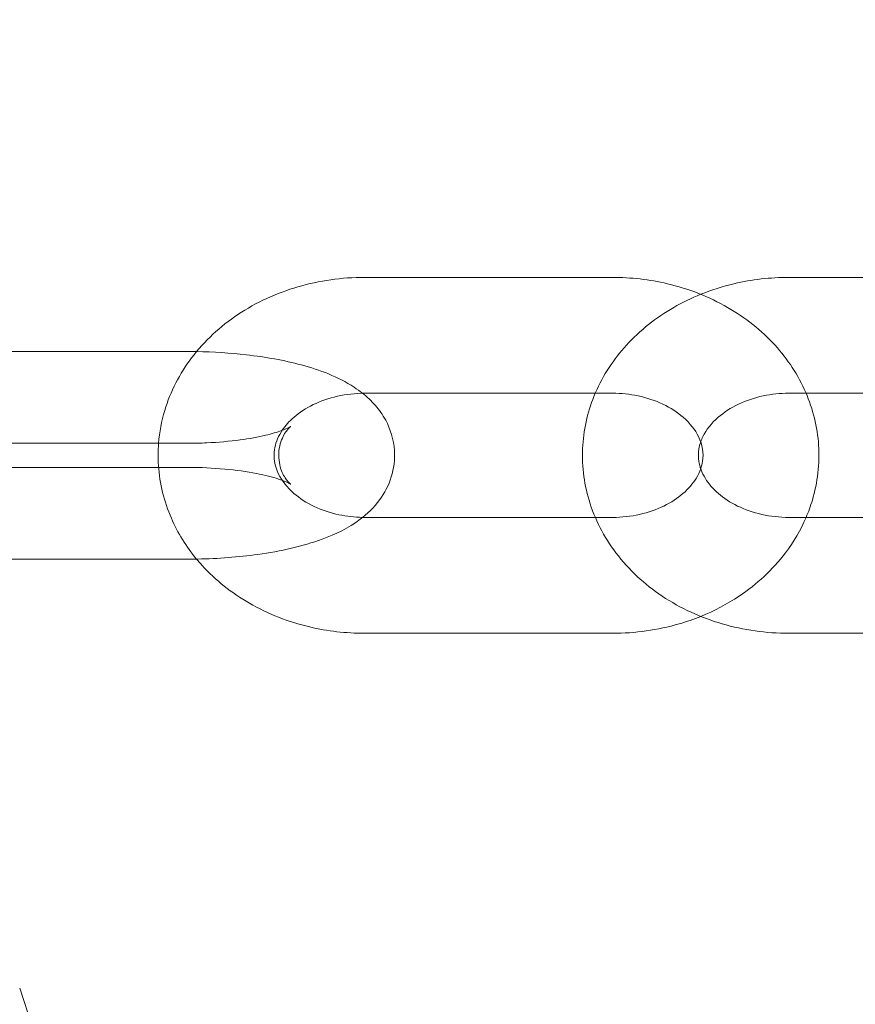
# Model space of a CAD drawing. Units: millimetres. Extents: x -17506 to 19346, y -8221 to 11658.
# Drawn here: x -16550 to -16514, y 1455 to 1497 of the extents above; entities that cross this region are included whole.
import ezdxf

# ---------------------------------------------------------------- set-up
doc = ezdxf.new("R2010")
doc.units = ezdxf.units.MM

# ---------------------------------------------------------------- blocks, each defined once
blk = doc.blocks.new('A$C1e3940ce')
at = {"color": 0, "linetype": 'Continuous', "lineweight": 0}
for p, q in [((-23590.17, 5023.081), (-23600.87, 5023.081)), ((-23582.57, 5023.081), (-23571.87, 5023.081)), ((-23619.079, 5019.881), (-23608.47, 5019.881)), ((-23590.17, 5018.081), (-23600.87, 5018.081)), ((-23582.57, 5018.081), (-23581.824, 5018.081)), ((-23581.824, 5018.081), (-23571.87, 5018.081)), ((-23608.47, 5015.925), (-23619.17, 5015.925)), ((-23619.17, 5014.881), (-23608.47, 5014.881)), ((-23600.87, 5012.725), (-23590.917, 5012.725)), ((-23590.917, 5012.725), (-23590.17, 5012.725)), ((-23571.87, 5012.725), (-23582.57, 5012.725)), ((-23608.47, 5010.925), (-23619.17, 5010.925)), ((-23600.87, 5007.725), (-23590.17, 5007.725)), ((-23571.87, 5007.725), (-23582.57, 5007.725)), ((-23614.654, 4989.071), (-23615.742, 4992.418))]:
    blk.add_line(p, q, dxfattribs=at)
for radius, end in [(245, 162.17429), (225, 180)]:
    blk.add_arc((-23586.37, 4873.752), radius, 0, end, dxfattribs=at)
for points, knots in [([(-23600.87, 5023.081), (-23601.843, 5023.081), (-23602.815, 5022.944), (-23604.664, 5022.404), (-23605.542, 5022.003), (-23607.095, 5020.966), (-23607.776, 5020.338), (-23608.842, 5018.927), (-23609.241, 5018.157), (-23609.624, 5016.877), (-23609.713, 5016.404), (-23609.75, 5015.925)], [4.712389, 4.712389, 4.712389, 4.712389, 5.058665, 5.058665, 5.402204, 5.402204, 5.734709, 5.734709, 6.045865, 6.045865, 6.219947, 6.219947, 6.219947, 6.219947]), ([(-23581.824, 5012.725), (-23581.72, 5012.968), (-23581.63, 5013.217), (-23581.326, 5014.236), (-23581.232, 5015.044), (-23581.336, 5016.626), (-23581.528, 5017.398), (-23582.164, 5018.863), (-23582.617, 5019.55), (-23583.752, 5020.798), (-23584.446, 5021.346), (-23586.012, 5022.249), (-23586.893, 5022.592), (-23588.578, 5022.989), (-23589.374, 5023.081), (-23590.17, 5023.081)], [2.808271, 2.808271, 2.808271, 2.808271, 2.904273, 2.904273, 3.194795, 3.194795, 3.479538, 3.479538, 3.775761, 3.775761, 4.093161, 4.093161, 4.428868, 4.428868, 4.712389, 4.712389, 4.712389, 4.712389]), ([(-23586.37, 5022.352), (-23585.906, 5022.54), (-23585.425, 5022.692), (-23584.162, 5022.989), (-23583.366, 5023.081), (-23582.57, 5023.081)], [7.3902881, 7.3902881, 7.3902881, 7.3902881, 7.5704609, 7.5704609, 7.8539816, 7.8539816, 7.8539816, 7.8539816]), ([(-23590.917, 5018.081), (-23590.912, 5018.092), (-23590.907, 5018.104), (-23590.577, 5018.863), (-23590.123, 5019.55), (-23588.989, 5020.798), (-23588.295, 5021.346), (-23587.161, 5022), (-23586.772, 5022.189), (-23586.37, 5022.352)], [6.6165074, 6.6165074, 6.6165074, 6.6165074, 6.6211302, 6.6211302, 6.9173538, 6.9173538, 7.2347539, 7.2347539, 7.3902881, 7.3902881, 7.3902881, 7.3902881]), ([(-23608.114, 5019.878), (-23607.386, 5019.867), (-23606.663, 5019.821), (-23605.132, 5019.646), (-23604.338, 5019.503), (-23602.776, 5019.081), (-23602.028, 5018.807), (-23601.193, 5018.26), (-23601.073, 5018.174), (-23600.954, 5018.08)], [1.620487, 1.620487, 1.620487, 1.620487, 1.925119, 1.925119, 2.289459, 2.289459, 2.700592, 2.700592, 2.769979, 2.769979, 2.769979, 2.769979]), ([(-23600.954, 5018.08), (-23600.765, 5017.93), (-23600.578, 5017.759), (-23600.241, 5017.369), (-23600.088, 5017.159), (-23599.758, 5016.545), (-23599.608, 5016.089), (-23599.552, 5015.218), (-23599.604, 5014.822), (-23599.831, 5014.092), (-23600.01, 5013.766), (-23600.469, 5013.135), (-23600.761, 5012.869), (-23601.579, 5012.255), (-23602.118, 5012.002), (-23603.539, 5011.477), (-23604.471, 5011.268), (-23606.306, 5011.01), (-23607.181, 5010.944), (-23608.199, 5010.926), (-23608.335, 5010.925), (-23608.47, 5010.925)], [2.769979, 2.769979, 2.769979, 2.769979, 2.880095, 2.880095, 2.976655, 2.976655, 3.121491, 3.121491, 3.237472, 3.237472, 3.362791, 3.362791, 3.532375, 3.532375, 3.838015, 3.838015, 4.286161, 4.286161, 4.655688, 4.655688, 4.712389, 4.712389, 4.712389, 4.712389]), ([(-23600.87, 5018.081), (-23601.266, 5018.081), (-23601.662, 5018.037), (-23602.411, 5017.868), (-23602.764, 5017.744), (-23603.398, 5017.435), (-23603.677, 5017.249), (-23604.118, 5016.869), (-23604.288, 5016.675), (-23604.417, 5016.483)], [4.712389, 4.712389, 4.712389, 4.712389, 4.983516, 4.983516, 5.255048, 5.255048, 5.529971, 5.529971, 5.784593, 5.784593, 5.784593, 5.784593]), ([(-23582.57, 5007.725), (-23583.543, 5007.725), (-23584.515, 5007.862), (-23586.364, 5008.402), (-23587.242, 5008.803), (-23588.795, 5009.84), (-23589.476, 5010.468), (-23590.542, 5011.879), (-23590.941, 5012.649), (-23591.415, 5014.236), (-23591.509, 5015.044), (-23591.405, 5016.613), (-23591.22, 5017.373), (-23590.917, 5018.081)], [4.712389, 4.712389, 4.712389, 4.712389, 5.058665, 5.058665, 5.402204, 5.402204, 5.734709, 5.734709, 6.045865, 6.045865, 6.336387, 6.336387, 6.616507, 6.616507, 6.616507, 6.616507]), ([(-23586.37, 5014.823), (-23586.332, 5014.934), (-23586.306, 5015.042), (-23586.237, 5015.501), (-23586.285, 5015.845), (-23586.604, 5016.491), (-23586.82, 5016.779), (-23587.369, 5017.255), (-23587.666, 5017.45), (-23588.328, 5017.764), (-23588.688, 5017.886), (-23589.425, 5018.042), (-23589.798, 5018.081), (-23590.17, 5018.081)], [2.867967, 2.867967, 2.867967, 2.867967, 3.020464, 3.020464, 3.521363, 3.521363, 3.892214, 3.892214, 4.182329, 4.182329, 4.456942, 4.456942, 4.712389, 4.712389, 4.712389, 4.712389]), ([(-23586.37, 5015.983), (-23586.344, 5016.06), (-23586.311, 5016.138), (-23586.137, 5016.491), (-23585.92, 5016.779), (-23585.372, 5017.255), (-23585.075, 5017.45), (-23584.413, 5017.764), (-23584.052, 5017.886), (-23583.316, 5018.042), (-23582.943, 5018.081), (-23582.57, 5018.081)], [6.556811, 6.556811, 6.556811, 6.556811, 6.662955, 6.662955, 7.033807, 7.033807, 7.323922, 7.323922, 7.598535, 7.598535, 7.853982, 7.853982, 7.853982, 7.853982]), ([(-23604.049, 5016.652), (-23604.049, 5016.652), (-23604.077, 5016.634), (-23604.197, 5016.572), (-23604.308, 5016.522), (-23604.635, 5016.404), (-23604.868, 5016.334), (-23605.459, 5016.193), (-23605.833, 5016.124), (-23606.687, 5016.008), (-23607.175, 5015.965), (-23607.938, 5015.931), (-23608.204, 5015.925), (-23608.47, 5015.925)], [3.559158, 3.559158, 3.559158, 3.559158, 3.68267, 3.68267, 3.848101, 3.848101, 4.054553, 4.054553, 4.29958, 4.29958, 4.570585, 4.570585, 4.712389, 4.712389, 4.712389, 4.712389]), ([(-23608.47, 5014.881), (-23607.937, 5014.881), (-23607.403, 5014.857), (-23606.406, 5014.767), (-23605.941, 5014.701), (-23605.157, 5014.548), (-23604.829, 5014.463), (-23604.364, 5014.309), (-23604.205, 5014.239), (-23604.055, 5014.16), (-23604.033, 5014.141), (-23604.083, 5014.18), (-23604.136, 5014.223), (-23604.281, 5014.405), (-23604.371, 5014.541), (-23604.527, 5014.941), (-23604.581, 5015.22), (-23604.555, 5015.776), (-23604.472, 5016.039), (-23604.293, 5016.395), (-23604.203, 5016.503), (-23604.087, 5016.626), (-23604.055, 5016.648), (-23604.049, 5016.652), (-23604.049, 5016.652), (-23604.049, 5016.652)], [1.570796, 1.570796, 1.570796, 1.570796, 1.855267, 1.855267, 2.133669, 2.133669, 2.390964, 2.390964, 2.607086, 2.607086, 2.770843, 2.770843, 2.899545, 2.899545, 3.021704, 3.021704, 3.156345, 3.156345, 3.295857, 3.295857, 3.426606, 3.426606, 3.548082, 3.548082, 3.559158, 3.559158, 3.559158, 3.559158]), ([(-23604.417, 5016.483), (-23604.435, 5016.457), (-23604.452, 5016.43), (-23604.627, 5016.147), (-23604.715, 5015.897), (-23604.804, 5015.305), (-23604.756, 5014.961), (-23604.437, 5014.315), (-23604.22, 5014.027), (-23603.672, 5013.551), (-23603.375, 5013.356), (-23602.713, 5013.042), (-23602.352, 5012.92), (-23601.642, 5012.77), (-23601.299, 5012.731), (-23600.954, 5012.726)], [5.784593, 5.784593, 5.784593, 5.784593, 5.819837, 5.819837, 6.162056, 6.162056, 6.662955, 6.662955, 7.033807, 7.033807, 7.323922, 7.323922, 7.598535, 7.598535, 7.834887, 7.834887, 7.834887, 7.834887]), ([(-23609.75, 5015.925), (-23609.775, 5015.605), (-23609.777, 5015.284), (-23609.704, 5014.181), (-23609.513, 5013.408), (-23608.925, 5012.055), (-23608.556, 5011.462), (-23608.114, 5010.928)], [6.2199472, 6.2199472, 6.2199472, 6.2199472, 6.3363873, 6.3363873, 6.6211302, 6.6211302, 6.8732394, 6.8732394, 6.8732394, 6.8732394]), ([(-23582.57, 5012.725), (-23582.966, 5012.725), (-23583.362, 5012.769), (-23584.111, 5012.938), (-23584.464, 5013.062), (-23585.098, 5013.372), (-23585.377, 5013.557), (-23585.848, 5013.963), (-23586.034, 5014.185), (-23586.327, 5014.66), (-23586.415, 5014.909), (-23586.493, 5015.427), (-23586.47, 5015.697), (-23586.37, 5015.983)], [4.712389, 4.712389, 4.712389, 4.712389, 4.983516, 4.983516, 5.255048, 5.255048, 5.529971, 5.529971, 5.819837, 5.819837, 6.162056, 6.162056, 6.556811, 6.556811, 6.556811, 6.556811]), ([(-23590.17, 5012.725), (-23589.775, 5012.725), (-23589.379, 5012.769), (-23588.63, 5012.938), (-23588.276, 5013.062), (-23587.643, 5013.372), (-23587.364, 5013.557), (-23586.893, 5013.963), (-23586.707, 5014.185), (-23586.484, 5014.545), (-23586.418, 5014.686), (-23586.37, 5014.823)], [1.570796, 1.570796, 1.570796, 1.570796, 1.841923, 1.841923, 2.113456, 2.113456, 2.388379, 2.388379, 2.678245, 2.678245, 2.867967, 2.867967, 2.867967, 2.867967]), ([(-23586.37, 5008.455), (-23585.787, 5008.69), (-23585.229, 5008.983), (-23583.946, 5009.84), (-23583.265, 5010.468), (-23582.358, 5011.668), (-23582.057, 5012.182), (-23581.824, 5012.725)], [2.0344899, 2.0344899, 2.0344899, 2.0344899, 2.2606116, 2.2606116, 2.593116, 2.593116, 2.8082705, 2.8082705, 2.8082705, 2.8082705]), ([(-23608.114, 5010.928), (-23608.037, 5010.835), (-23607.957, 5010.743), (-23607.289, 5010.008), (-23606.595, 5009.46), (-23605.029, 5008.557), (-23604.148, 5008.214), (-23602.462, 5007.817), (-23601.666, 5007.725), (-23600.87, 5007.725)], [6.8732394, 6.8732394, 6.8732394, 6.8732394, 6.9173538, 6.9173538, 7.2347539, 7.2347539, 7.5704609, 7.5704609, 7.8539816, 7.8539816, 7.8539816, 7.8539816]), ([(-23590.17, 5007.725), (-23589.198, 5007.725), (-23588.226, 5007.862), (-23586.983, 5008.225), (-23586.673, 5008.332), (-23586.37, 5008.455)], [1.5707963, 1.5707963, 1.5707963, 1.5707963, 1.9170725, 1.9170725, 2.0344899, 2.0344899, 2.0344899, 2.0344899])]:
    blk.add_open_spline(points, degree=3, knots=knots, dxfattribs=at)
for points in [[(-23608.47, 5019.881), (-23608.352, 5019.881), (-23608.233, 5019.88), (-23608.114, 5019.878)], [(-23600.954, 5012.726), (-23600.926, 5012.726), (-23600.898, 5012.725), (-23600.87, 5012.725)]]:
    blk.add_open_spline(points, degree=3, dxfattribs=at)

msp = doc.modelspace()

# ---------------------------------------------------------------- block references
msp.add_blockref('A$C1e3940ce', (7066.118, -3537.088))

doc.saveas('drawing.dxf')
